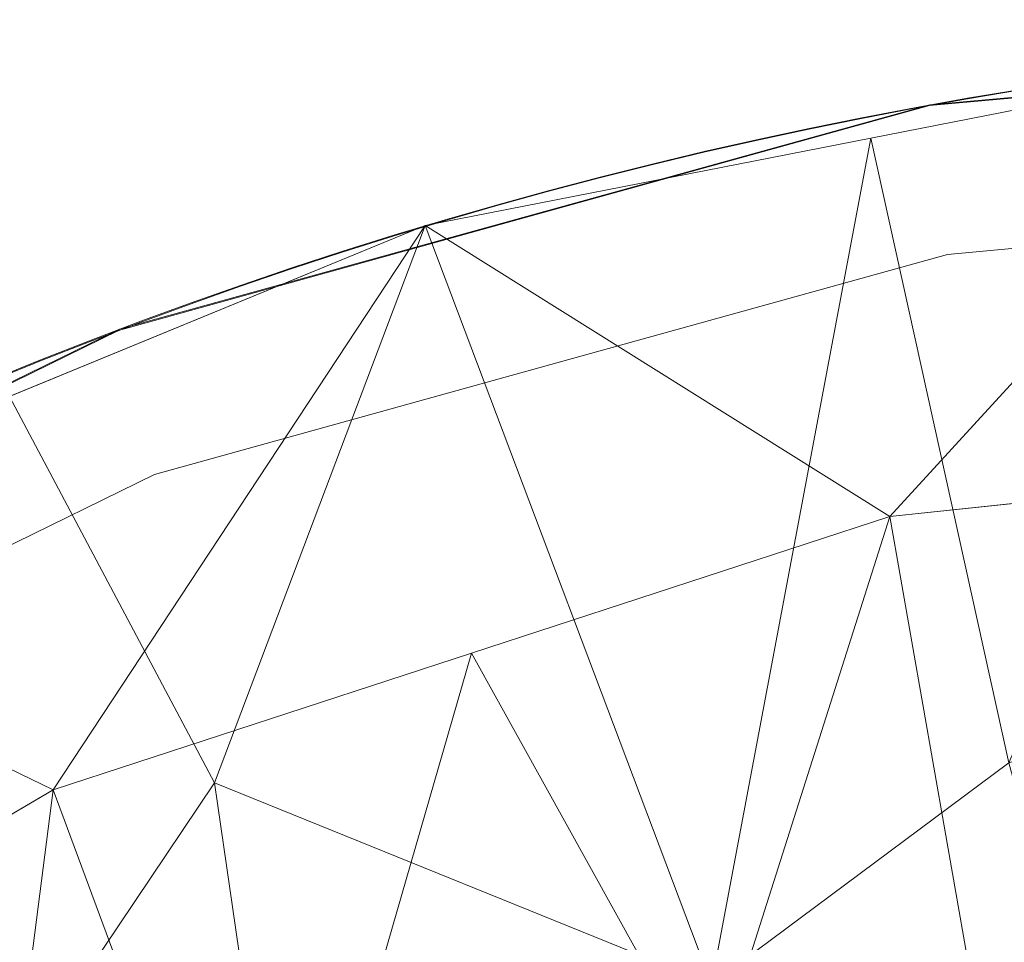
# Model space of a CAD drawing. Units: inches. Extents: x 0 to 204, y 0 to 264.
# Drawn here: x 93 to 95, y 170 to 172 of the extents above; entities that cross this region are included whole.
import ezdxf

# ---------------------------------------------------------------- set-up
doc = ezdxf.new("R2010")
doc.units = ezdxf.units.IN
doc.header["$MEASUREMENT"] = 0
doc.layers.get('0').update_dxf_attribs({"color": 10})

# ---------------------------------------------------------------- blocks, each defined once
blk = doc.blocks.new('VOTO-SWIV4P-3D')
at = {"lineweight": 18}
for points, invisible_edges in [([(0, 11.7504, 31.5537), (0, 10.8372, 31.147), (-1.9497, 11.5751, 31.4756)], 2), ([(-1.1132, 11.6494, 31.5147), (-1.9503, 11.5735, 31.4853), (-1.5412, 11.626, 31.6383)], 14), ([(-1.7396, 11.6102, 31.4959), (-1.8627, 11.589, 31.4918), (-1.7398, 11.6097, 31.5003)], 13), ([(-1.8622, 11.5903, 31.4824), (-1.8624, 11.5897, 31.4871), (-1.7393, 11.6108, 31.4915)], 3), ([(-2.0425, 10.6227, 31.0515), (-3.8247, 11.0559, 31.2444), (-1.9497, 11.5751, 31.4756)], 13), ([(-2.0425, 10.6227, 31.0515), (-1.9497, 11.5751, 31.4756), (0, 10.8372, 31.147)], 3), ([(-1.8624, 11.5897, 31.4871), (-1.9853, 11.567, 31.4827), (-1.8627, 11.589, 31.4918)], 13), ([(-1.9847, 11.5683, 31.4726), (-1.985, 11.5677, 31.4776), (-1.8622, 11.5903, 31.4824)], 3), ([(-2.2319, 11.5087, 31.5724), (-1.9503, 11.5735, 31.4853), (-2.8885, 11.3132, 31.3746)], 13), ([(-1.985, 11.5677, 31.4776), (-2.1076, 11.5436, 31.4729), (-1.9853, 11.567, 31.4827)], 13), ([(-2.1069, 11.545, 31.4622), (-2.1073, 11.5443, 31.4676), (-1.9847, 11.5683, 31.4726)], 3), ([(-2.1073, 11.5443, 31.4676), (-2.2296, 11.5188, 31.4625), (-2.1076, 11.5436, 31.4729)], 13), ([(-2.2289, 11.5203, 31.4512), (-2.2292, 11.5196, 31.4569), (-2.1069, 11.545, 31.4622)], 3), ([(-2.2292, 11.5196, 31.4569), (-2.3512, 11.4926, 31.4515), (-2.2296, 11.5188, 31.4625)], 13), ([(-2.3504, 11.4942, 31.4396), (-2.3508, 11.4934, 31.4456), (-2.2289, 11.5203, 31.4512)], 3), ([(-2.3508, 11.4934, 31.4456), (-2.4725, 11.4651, 31.4399), (-2.3512, 11.4926, 31.4515)], 13), ([(-2.4716, 11.4668, 31.4274), (-2.4721, 11.4659, 31.4336), (-2.3504, 11.4942, 31.4396)], 3), ([(-2.4721, 11.4659, 31.4336), (-2.5934, 11.4361, 31.4277), (-2.4725, 11.4651, 31.4399)], 13), ([(-2.5924, 11.4379, 31.4145), (-2.5929, 11.437, 31.4211), (-2.4716, 11.4668, 31.4274)], 3), ([(-2.5929, 11.437, 31.4211), (-2.7139, 11.4058, 31.4148), (-2.5934, 11.4361, 31.4277)], 13), ([(-2.7128, 11.4077, 31.4011), (-2.7134, 11.4068, 31.408), (-2.5924, 11.4379, 31.4145)], 3), ([(-1.9089, 11.2289, 31.7474), (-1.0896, 11.3033, 31.7805), (-1.5218, 11.4184, 31.7966)], 14), ([(-2.7134, 11.4068, 31.408), (-2.834, 11.3741, 31.4014), (-2.7139, 11.4058, 31.4148)], 13), ([(-2.8328, 11.3761, 31.387), (-2.8334, 11.3751, 31.3942), (-2.7128, 11.4077, 31.4011)], 3), ([(-2.8334, 11.3751, 31.3942), (-2.9536, 11.3411, 31.3873), (-2.834, 11.3741, 31.4014)], 13), ([(-2.9523, 11.3432, 31.3723), (-2.953, 11.3421, 31.3798), (-2.8328, 11.3761, 31.387)], 3), ([(-3.8268, 11.0529, 31.2639), (-2.8787, 11.3379, 31.5381), (-2.8885, 11.3132, 31.3746)], 3), ([(-2.953, 11.3421, 31.3798), (-3.0728, 11.3066, 31.3727), (-2.9536, 11.3411, 31.3873)], 13), ([(-3.0714, 11.3088, 31.357), (-3.0721, 11.3077, 31.3648), (-2.9523, 11.3432, 31.3723)], 3), ([(-0.7584, 11.3334, 31.7939), (-1.9089, 11.2289, 31.7474), (-1.441, 11.1562, 31.6999)], 14), ([(-3.0721, 11.3077, 31.3648), (-3.1915, 11.2709, 31.3574), (-3.0728, 11.3066, 31.3727)], 13), ([(-3.19, 11.2731, 31.3411), (-3.1908, 11.272, 31.3493), (-3.0714, 11.3088, 31.357)], 3), ([(-1.9089, 11.2289, 31.7474), (-2.202, 11.2796, 31.7443), (-2.8264, 10.9742, 31.6339)], 3), ([(-3.1908, 11.272, 31.3493), (-3.3097, 11.2337, 31.3415), (-3.1915, 11.2709, 31.3574)], 13), ([(-3.3081, 11.2361, 31.3246), (-3.3089, 11.2349, 31.3331), (-3.19, 11.2731, 31.3411)], 3), ([(-3.3089, 11.2349, 31.3331), (-3.4274, 11.1952, 31.325), (-3.3097, 11.2337, 31.3415)], 13), ([(-3.4257, 11.1977, 31.3075), (-3.4266, 11.1964, 31.3163), (-3.3081, 11.2361, 31.3246)], 3), ([(-2.8264, 10.9742, 31.6339), (-2.3405, 11.0025, 31.6337), (-1.9089, 11.2289, 31.7474)], 3), ([(-3.4266, 11.1964, 31.3163), (-3.5446, 11.1553, 31.3079), (-3.4274, 11.1952, 31.325)], 13), ([(-3.5427, 11.1579, 31.2898), (-3.5437, 11.1566, 31.2989), (-3.4257, 11.1977, 31.3075)], 3), ([(-3.5437, 11.1566, 31.2989), (-3.6612, 11.1141, 31.2902), (-3.5446, 11.1553, 31.3079)], 13), ([(-3.6592, 11.1168, 31.2715), (-3.6602, 11.1155, 31.2809), (-3.5427, 11.1579, 31.2898)], 3), ([(-3.6602, 11.1155, 31.2809), (-3.7772, 11.0716, 31.2719), (-3.6612, 11.1141, 31.2902)], 13), ([(-3.7751, 11.0744, 31.2526), (-3.7762, 11.073, 31.2623), (-3.6592, 11.1168, 31.2715)], 3), ([(-3.8904, 11.0307, 31.2332), (-3.8916, 11.0292, 31.2431), (-3.7751, 11.0744, 31.2526)], 3), ([(-3.9785, 9.9903, 30.7698), (-5.5528, 10.2127, 30.8689), (-3.8247, 11.0559, 31.2444)], 13), ([(-3.8268, 11.0529, 31.2639), (-4.6921, 10.6302, 31.0809), (-4.5439, 10.7195, 31.2807)], 14), ([(-3.8247, 11.0559, 31.2444), (-2.0425, 10.6227, 31.0515), (-3.9785, 9.9903, 30.7698)], 13), ([(-3.7762, 11.073, 31.2623), (-3.8927, 11.0277, 31.2531), (-3.7772, 11.0716, 31.2719)], 13), ([(-3.8916, 11.0292, 31.2431), (-4.0075, 10.9825, 31.2336), (-3.8927, 11.0277, 31.2531)], 13), ([(-4.0051, 10.9856, 31.2131), (-4.0063, 10.9841, 31.2234), (-3.8904, 11.0307, 31.2332)], 3), ([(-4.0063, 10.9841, 31.2234), (-4.1218, 10.936, 31.2136), (-4.0075, 10.9825, 31.2336)], 13), ([(-4.1192, 10.9392, 31.1924), (-4.1205, 10.9376, 31.203), (-4.0051, 10.9856, 31.2131)], 3), ([(-2.8264, 10.9742, 31.6339), (-3.5237, 10.91, 31.5809), (-3.7439, 10.7195, 31.5205)], 3), ([(-3.7439, 10.7195, 31.5205), (-3.2451, 10.7522, 31.5224), (-2.8264, 10.9742, 31.6339)], 3), ([(-4.7278, 10.0893, 31.2186), (-3.7439, 10.7195, 31.5205), (-4.5893, 10.3061, 31.3364)], 13), ([(-4.2326, 10.6496, 31.4576), (-4.5893, 10.3061, 31.3364), (-3.7439, 10.7195, 31.5205)], 13), ([(-1.9553, 10.7016, 31.2322), (-2.0425, 10.6224, 31.0513), (-1.0213, 10.7298, 31.0992)], 13), ([(-1.9553, 10.7016, 31.2322), (-3.0104, 10.3063, 30.9105), (-2.0425, 10.6224, 31.0513)], 13), ([(-3.7808, 10.1516, 30.9963), (-3.9783, 9.9901, 30.7697), (-3.0104, 10.3063, 30.9105)], 13), ([(-5.7068, 8.973, 30.3168), (-5.5528, 10.2127, 30.8689), (-3.9785, 9.9903, 30.7698)], 3), ([(-3.9783, 9.9901, 30.7697), (-4.5105, 9.8387, 30.8925), (-4.8426, 9.4816, 30.5432)], 3)]:
    blk.add_3dface(points, dxfattribs=dict(at, invisible_edges=invisible_edges))
mesh = blk.add_polyface(dxfattribs=at)
corners = [(9.8063, 4.4049, 28.2823), (9.1773, 6.2441, 29.1014), (8.14, 7.922, 29.8487), (6.7404, 9.3637, 30.4907), (5.0409, 10.5051, 30.9991), (3.1172, 11.2955, 31.3511), (1.0547, 11.6997, 31.5311), (-1.0547, 11.6997, 31.5311), (-3.1172, 11.2955, 31.3511), (-5.0409, 10.5051, 30.9991), (-6.7404, 9.3637, 30.4907), (-8.14, 7.922, 29.8487), (-9.1773, 6.2441, 29.1014), (-9.8063, 4.4049, 28.2823), (-8.8257, 4.2259, 28.2026), (-8.1954, 6.0137, 28.9988), (-7.1373, 7.624, 29.716), (-5.7068, 8.973, 30.3168), (-3.9785, 9.9903, 30.7698), (-2.0425, 10.6227, 31.0515), (0, 10.8372, 31.147), (2.0425, 10.6227, 31.0515), (3.9785, 9.9903, 30.7698), (5.7068, 8.973, 30.3168), (7.1373, 7.624, 29.716), (8.1954, 6.0137, 28.9988), (8.8257, 4.2259, 28.2026)]
mesh.append_faces([[corners[k] for k in face] for face in [(23, 4, 22), (21, 6, 20), (26, 1, 25), (3, 24, 2), (24, 3, 23), (2, 25, 1), (20, 7, 19), (7, 20, 6), (10, 17, 9), (16, 11, 15), (15, 12, 14), (12, 15, 11)]], dxfattribs={"vtx0": -1, "vtx1": -1})
mesh.append_faces([[corners[k] for k in face] for face in [(23, 3, 4), (22, 4, 5), (5, 21, 22), (19, 7, 8), (9, 17, 18), (8, 18, 19), (10, 16, 17), (16, 10, 11)]], dxfattribs={"vtx0": -1, "vtx2": -1})
mesh.append_faces([[corners[k] for k in face] for face in [(0, 1, 26), (13, 14, 12)]], dxfattribs={"vtx1": -1})
mesh.append_faces([[corners[k] for k in face] for face in [(5, 6, 21), (24, 25, 2), (8, 9, 18)]], dxfattribs={"vtx1": -1, "vtx2": -1})
mesh = blk.add_polyface(dxfattribs=at)
corners = [(-9.8063, 4.4049, 28.2823), (-9.1773, 6.2441, 29.1014), (-8.14, 7.922, 29.8487), (-6.7404, 9.3637, 30.4907), (-5.0409, 10.5051, 30.9991), (-3.1172, 11.2955, 31.3511), (-1.0547, 11.6997, 31.5311), (1.0547, 11.6997, 31.5311), (3.1172, 11.2955, 31.3511), (5.0409, 10.5051, 30.9991), (6.7404, 9.3637, 30.4907), (8.14, 7.922, 29.8487), (9.1773, 6.2441, 29.1014), (9.8063, 4.4049, 28.2823), (8.2784, 1.8728, 13.8555), (7.9901, 2.8265, 13.8555), (7.561, 3.7263, 13.8555), (7.0067, 4.555, 13.8555), (6.3444, 5.3003, 13.8555), (5.5914, 5.954, 13.8555), (4.7642, 6.5109, 13.8555), (3.8779, 6.9683, 13.8555), (2.9463, 7.3246, 13.8555), (1.9819, 7.5792, 13.8555), (0.9961, 7.7319, 13.8555), (0, 7.7828, 13.8555), (-0.996, 7.7319, 13.8555), (-1.9817, 7.5792, 13.8555), (-2.9461, 7.3246, 13.8555), (-3.8778, 6.9683, 13.8555), (-4.7641, 6.511, 13.8555), (-5.5913, 5.954, 13.8555), (-6.3443, 5.3004, 13.8555), (-7.0066, 4.5551, 13.8555), (-7.5609, 3.7266, 13.8555), (-7.9899, 2.8269, 13.8555), (-8.2784, 1.8728, 13.8555), (2.4548, 9.5403, 22.9379), (0.4945, 9.7761, 22.796), (-2.4547, 9.5404, 22.9382), (4.343, 8.908, 22.9258), (-4.3428, 8.9081, 22.9262), (6.0827, 7.8371, 22.6341), (-6.0826, 7.8373, 22.6345), (7.5593, 6.3014, 21.9929), (-7.5592, 6.3018, 21.9937), (-0.4956, 9.217, 20.304), (3.4147, 8.6933, 20.4467), (1.4833, 9.1271, 20.3154), (-3.4146, 8.6934, 20.4467), (5.2283, 7.8981, 20.6287), (-5.2282, 7.8982, 20.6287), (6.837, 6.7393, 20.8406), (-6.8368, 6.7394, 20.8405), (8.1319, 5.2445, 21.0932), (8.6152, 4.3867, 21.175), (9.4189, 5.5379, 28.7869), (9.0892, 3.2164, 21.5109), (8.6838, 2.5446, 17.6832), (9.0119, 4.3796, 23.3932), (-8.1316, 5.2447, 21.0927), (-8.6151, 4.3869, 21.1751), (-9.4189, 5.5379, 28.7869), (-9.0892, 3.2164, 21.5109), (-9.4477, 3.8106, 24.8966), (-9.6126, 4.9714, 28.5346), (-1.4838, 9.0214, 19.8471), (0, 11.6997, 31.5311), (-1.0359, 10.2964, 25.279), (-2.0859, 11.4976, 31.4411), (-0.2162, 10.4334, 25.6875), (2.0859, 11.4976, 31.4411), (8.6586, 7.083, 29.475), (-8.6586, 7.083, 29.475), (2.6016, 11.3966, 31.3961), (1.5776, 10.5059, 26.4885), (7.4402, 8.6428, 30.1697), (-7.4402, 8.6428, 30.1697), (4.0791, 10.9003, 31.1751), (4.56, 10.7027, 31.0871), (-4.0791, 10.9003, 31.1751), (3.6047, 10.0059, 26.39), (-3.6047, 10.0059, 26.3899), (-1.7664, 10.0524, 24.604), (5.8907, 9.9344, 30.7449), (6.3155, 9.649, 30.6178), (-5.8907, 9.9344, 30.7449), (5.455, 9.1505, 26.2811), (-5.455, 9.1505, 26.2809), (-6.599, 8.1065, 25.2026), (-7.1293, 7.7889, 25.7086), (-9.011, 4.3796, 23.3882), (-8.6838, 2.5446, 17.6832), (0.5273, 11.6997, 31.5311), (7.2361, 7.4969, 25.0034), (6.7719, 8.0704, 25.5998)]
mesh.append_faces([[corners[k] for k in face] for face in [(23, 37, 22), (21, 40, 20), (58, 59, 57), (16, 54, 15), (78, 81, 8), (25, 38, 24), (31, 51, 30), (32, 43, 31), (28, 39, 27), (14, 55, 58), (12, 55, 72), (2, 60, 73), (6, 83, 69), (76, 95, 10), (86, 89, 3), (3, 90, 77), (1, 91, 62), (92, 61, 36)]], dxfattribs={"vtx0": -1, "vtx1": -1})
mesh.append_faces([[corners[k] for k in face] for face in [(18, 42, 52), (44, 17, 52), (77, 90, 45), (33, 45, 53), (22, 37, 47), (86, 88, 43), (31, 43, 51), (50, 20, 40), (42, 19, 50), (15, 54, 55), (72, 55, 54), (16, 44, 54), (83, 68, 66), (44, 11, 54), (25, 46, 38), (29, 41, 49), (66, 46, 26), (75, 37, 48), (37, 23, 48), (37, 75, 71), (53, 89, 43), (30, 51, 41), (38, 46, 70), (49, 39, 28), (40, 21, 47), (53, 43, 32), (48, 24, 38), (70, 46, 68), (52, 94, 44), (61, 92, 91), (61, 73, 60), (41, 51, 88), (39, 49, 82), (45, 34, 60), (3, 89, 90), (80, 82, 41), (89, 86, 43), (57, 59, 56), (58, 55, 59), (12, 59, 55), (60, 35, 61), (2, 45, 60), (91, 63, 62), (61, 91, 1), (27, 39, 66), (66, 39, 83), (68, 46, 66), (6, 70, 68), (68, 83, 6), (70, 93, 38), (81, 40, 47), (38, 75, 48), (95, 76, 94), (81, 37, 8), (87, 42, 50), (40, 81, 78), (37, 81, 47), (39, 82, 5), (41, 82, 49), (39, 69, 83), (87, 40, 9), (42, 87, 84), (40, 87, 50), (41, 88, 4), (43, 88, 51), (90, 89, 53), (45, 90, 53), (38, 7, 75), (94, 52, 95), (76, 44, 94), (52, 42, 95), (85, 95, 42)]], dxfattribs={"vtx0": -1, "vtx1": -1, "vtx2": -1})
mesh.append_faces([[corners[k] for k in face] for face in [(44, 16, 17), (42, 18, 19), (82, 80, 5), (88, 86, 4), (48, 23, 24), (42, 84, 85), (54, 11, 72), (46, 25, 26), (45, 2, 77), (47, 21, 22), (41, 4, 80), (50, 19, 20), (53, 32, 33), (38, 93, 7), (37, 71, 74), (61, 1, 73), (52, 17, 18), (60, 34, 35), (40, 78, 79), (64, 65, 62), (62, 63, 64), (39, 5, 69), (37, 74, 8), (40, 79, 9)]], dxfattribs={"vtx0": -1, "vtx2": -1})
mesh.append_faces([[corners[k] for k in face] for face in [(70, 6, 67, 93)]], dxfattribs={"vtx0": -1, "vtx3": -1})
mesh.append_faces([[corners[k] for k in face] for face in [(12, 56, 59), (9, 84, 87), (28, 29, 49), (26, 27, 66), (29, 30, 41), (33, 34, 45), (7, 71, 75), (14, 15, 55), (35, 36, 61), (76, 11, 44), (85, 10, 95), (92, 63, 91)]], dxfattribs={"vtx1": -1, "vtx2": -1})
mesh.append_faces([[corners[k] for k in face] for face in [(56, 13, 57), (64, 0, 65)]], dxfattribs={"vtx2": -1})
mesh = blk.add_polyface(dxfattribs=at)
corners = [(8.8257, 4.2259, 28.2026), (8.1954, 6.0137, 28.9988), (7.1373, 7.624, 29.716), (5.7068, 8.973, 30.3168), (3.9785, 9.9903, 30.7698), (2.0425, 10.6227, 31.0515), (0, 10.8372, 31.147), (-2.0425, 10.6227, 31.0515), (-3.9785, 9.9903, 30.7698), (-5.7068, 8.973, 30.3168), (-7.1373, 7.624, 29.716), (-8.1954, 6.0137, 28.9988), (-8.8257, 4.2259, 28.2026), (-5.6972, 1.5849, 13.8555), (-5.4054, 2.3505, 13.8555), (-4.9856, 3.0542, 13.8555), (-4.4567, 3.6802, 13.8555), (-3.8383, 4.2182, 13.8555), (-3.1491, 4.6621, 13.8555), (-2.4061, 5.0088, 13.8555), (-1.6245, 5.2568, 13.8555), (-0.8183, 5.4056, 13.8555), (0.0001, 5.4552, 13.8555), (0.8186, 5.4056, 13.8555), (1.6249, 5.2567, 13.8555), (2.4064, 5.0086, 13.8555), (3.1493, 4.662, 13.8555), (3.8385, 4.2181, 13.8555), (4.4568, 3.6801, 13.8555), (4.9857, 3.0541, 13.8555), (5.4054, 2.3503, 13.8555), (5.6972, 1.5849, 13.8555), (-6.986, 2.6729, 19.7662), (6.986, 2.6729, 19.7662), (-7.9059, 3.4494, 23.9844), (7.9059, 3.4494, 23.9844), (8.4004, 5.4322, 28.7398), (-8.4004, 5.4322, 28.7398), (-1.2116, 8.2887, 23.2142), (1.212, 8.2884, 23.2133), (-2.8123, 7.8929, 23.1034), (2.8126, 7.8931, 23.1041), (-4.3508, 6.9801, 22.4091), (4.3509, 6.9801, 22.4094), (-5.7298, 5.7844, 21.9512), (5.7299, 5.7844, 21.9513), (-0.4064, 7.2821, 19.7569), (-2.0202, 7.0601, 19.81), (2.0206, 7.06, 19.8098), (-3.5774, 6.5053, 19.8493), (3.5776, 6.5052, 19.8492), (-5.009, 5.657, 20.032), (5.0091, 5.6569, 20.032), (-6.2167, 4.5188, 20.3282), (-6.3416, 2.1289, 16.8109), (-7.6663, 6.8188, 29.3574), (6.2167, 4.5187, 20.328), (6.3416, 2.1289, 16.8109), (7.6663, 6.8188, 29.3574), (0.4074, 6.9671, 18.7458), (0.1514, 8.882, 24.8689), (-6.4221, 8.2985, 30.0164), (6.4221, 8.2985, 30.0164), (1.0213, 10.7299, 31.0992), (-4.8427, 9.4817, 30.5433), (4.8427, 9.4817, 30.5433), (-7.0216, 5.0047, 23.6039), (7.0216, 5.0047, 23.6039), (-1.2196, 6.686, 18.1138), (1.22, 6.6858, 18.1132), (-1.0213, 10.7299, 31.0992), (-1.5319, 10.6763, 31.0753), (-1.7877, 9.1722, 26.3095), (-3.0105, 10.3065, 30.9106), (-3.4853, 8.6599, 26.1685), (-2.4587, 9.3122, 27.202), (3.0105, 10.3065, 30.9106), (2.5265, 10.4646, 30.981), (2.2858, 9.0807, 26.3458), (1.6004, 9.5081, 27.2759), (3.5267, 8.5237, 25.8038), (-2.8056, 6.2275, 18.0118), (2.8058, 6.2276, 18.0123), (1.0104, 9.5135, 27.0535), (-5.2087, 7.6814, 25.8498), (5.2087, 7.6814, 25.8499), (-0.5148, 9.6407, 27.3438), (2.8358, 9.1933, 27.1455), (-1.2173, 9.5593, 27.2713), (7.446, 3.0612, 21.8753), (7.633, 4.668, 24.841), (7.1843, 4.1586, 22.5562), (-8.3658, 3.8377, 26.0935), (-8.613, 4.8291, 28.4712), (-8.7194, 4.5275, 28.3369), (-8.5957, 4.0318, 27.148), (-7.446, 3.0612, 21.8753), (-7.633, 4.668, 24.841), (-7.1843, 4.1586, 22.5562), (8.3658, 3.8377, 26.0935), (8.613, 4.8291, 28.4712), (8.5067, 5.1306, 28.6055), (-4.267, 5.2792, 17.5372), (4.2671, 5.2792, 17.5374), (-5.1955, 2.7023, 13.8555), (-5.3823, 4.4338, 17.9098), (-5.7568, 4.1843, 18.3538), (5.1956, 2.7022, 13.8555), (5.6563, 4.111, 17.9229), (5.3248, 4.6797, 18.3349), (-6.4127, 3.4942, 18.9825), (-6.6812, 5.3395, 23.3323), (-6.4113, 6.4707, 25.2169), (-6.0296, 7.3443, 26.5472), (6.4126, 3.494, 18.9819), (6.6812, 5.339, 23.3311), (6.4114, 6.4706, 25.217), (6.0298, 7.344, 26.5466), (-4.4106, 9.736, 30.6566), (-4.1696, 8.5035, 26.5602), (-4.7014, 8.0515, 26.0314), (4.4106, 9.736, 30.6566), (4.1696, 8.5035, 26.56), (4.7014, 8.0518, 26.0324), (-0.6305, 8.4149, 23.4329)]
mesh.append_faces([[corners[k] for k in face] for face in [(18, 49, 17), (20, 47, 19), (21, 68, 20), (104, 106, 14), (55, 66, 10), (32, 97, 96), (25, 48, 24), (28, 103, 27), (64, 120, 118), (30, 108, 107), (9, 84, 64), (76, 80, 4), (6, 83, 63), (77, 87, 76), (71, 88, 70), (89, 90, 33), (34, 93, 92), (54, 98, 32), (36, 35, 101), (99, 101, 35), (107, 109, 29), (10, 112, 61)]], dxfattribs={"vtx0": -1, "vtx1": -1})
mesh.append_faces([[corners[k] for k in face] for face in [(102, 51, 16), (78, 5, 79), (40, 75, 74), (81, 49, 18), (47, 20, 68), (46, 59, 60), (81, 47, 40), (49, 42, 102), (75, 40, 47), (82, 48, 25), (11, 96, 97), (72, 75, 47), (82, 50, 41), (88, 72, 38), (86, 124, 60), (46, 124, 68), (76, 87, 80), (117, 85, 45), (44, 113, 112), (48, 39, 69), (43, 103, 52), (41, 87, 78), (41, 50, 80), (115, 116, 56), (107, 108, 109), (33, 90, 91), (79, 83, 39), (90, 89, 1), (27, 103, 50), (77, 78, 87), (84, 44, 51), (22, 59, 46), (49, 74, 119), (120, 64, 84), (104, 105, 106), (109, 108, 45), (123, 52, 85), (113, 61, 112), (110, 13, 53), (98, 54, 66), (110, 111, 66), (116, 45, 56), (56, 31, 114), (69, 59, 23), (79, 39, 48), (39, 60, 59), (6, 86, 60), (55, 97, 98), (112, 10, 111), (45, 116, 117), (60, 83, 6), (114, 115, 56), (46, 68, 21), (47, 68, 38), (48, 69, 24), (59, 69, 39), (75, 72, 7), (71, 72, 88), (47, 38, 72), (49, 40, 74), (74, 75, 73), (121, 122, 123), (48, 78, 79), (48, 41, 78), (83, 79, 63), (43, 80, 50), (47, 81, 19), (49, 81, 40), (50, 82, 26), (48, 82, 41), (60, 39, 83), (84, 9, 113), (120, 51, 42), (45, 85, 52), (88, 86, 70), (86, 88, 124), (80, 87, 41), (88, 38, 124), (91, 58, 67), (58, 91, 90), (57, 91, 67), (98, 97, 32), (55, 98, 66), (49, 102, 17), (51, 102, 42), (52, 103, 28), (50, 103, 43), (44, 106, 105), (15, 51, 105), (51, 44, 105), (44, 53, 106), (53, 14, 106), (108, 56, 45), (56, 108, 30), (45, 52, 109), (52, 29, 109), (111, 110, 53), (66, 54, 110), (112, 111, 53), (10, 66, 111), (44, 112, 53), (84, 113, 44), (57, 67, 114), (115, 114, 67), (67, 2, 115), (2, 116, 115), (116, 62, 117), (85, 117, 3), (119, 120, 42), (49, 119, 42), (74, 8, 119), (120, 119, 118), (51, 120, 84), (43, 123, 122), (4, 80, 122), (80, 43, 122), (52, 123, 43), (65, 123, 85), (68, 124, 38), (60, 124, 46)]], dxfattribs={"vtx0": -1, "vtx1": -1, "vtx2": -1})
mesh.append_faces([[corners[k] for k in face] for face in [(86, 6, 70), (67, 58, 2), (35, 36, 1), (81, 18, 19), (50, 26, 27), (85, 3, 65), (52, 28, 29), (82, 25, 26), (51, 15, 16), (94, 95, 92), (34, 11, 37), (46, 21, 22), (99, 100, 101), (59, 22, 23), (110, 54, 13), (91, 57, 33), (74, 73, 8), (123, 65, 121), (34, 37, 93), (92, 93, 94), (11, 34, 96), (116, 2, 62)]], dxfattribs={"vtx0": -1, "vtx2": -1})
mesh.append_faces([[corners[k] for k in face] for face in [(104, 15, 105), (16, 17, 102), (13, 14, 53), (23, 24, 69), (30, 31, 56), (31, 57, 114), (1, 58, 90), (121, 4, 122), (71, 7, 72), (8, 118, 119), (7, 73, 75), (77, 5, 78), (5, 63, 79), (89, 35, 1), (55, 11, 97), (9, 61, 113), (62, 3, 117)]], dxfattribs={"vtx1": -1, "vtx2": -1})
mesh.append_faces([[corners[k] for k in face] for face in [(94, 12, 95), (99, 0, 100)]], dxfattribs={"vtx2": -1})

msp = doc.modelspace()

# ---------------------------------------------------------------- linework, layer by layer
at = {"lineweight": 18, "invisible_edges": 15}
for points in [[(94.36264, 171.67463, 33.29263), (95.18383, 171.87177, 33.28279), (94.49311, 171.75447, 33.21687)], [(95.18383, 171.87177, 33.28279), (94.36264, 171.67463, 33.29263), (94.9497, 171.75275, 33.37535)], [(95.18383, 171.87177, 33.28279), (94.77476, 171.81928, 33.12981), (94.49311, 171.75447, 33.21687)], [(94.86263, 171.83548, 33.13157), (94.86237, 171.83486, 33.13628), (94.98549, 171.85605, 33.14041)], [(94.98572, 171.85663, 33.13602), (94.86263, 171.83548, 33.13157), (94.98549, 171.85605, 33.14041)], [(94.74005, 171.8135, 33.12212), (94.73975, 171.81285, 33.12714), (94.86263, 171.83548, 33.13157)], [(94.86288, 171.83609, 33.12687), (94.74005, 171.8135, 33.12212), (94.86263, 171.83548, 33.13157)], [(94.61777, 171.79014, 33.11205), (94.61744, 171.78944, 33.11737), (94.74005, 171.8135, 33.12212)], [(94.74034, 171.81416, 33.1171), (94.61777, 171.79014, 33.11205), (94.74005, 171.8135, 33.12212)], [(94.49582, 171.76539, 33.10135), (94.49545, 171.76464, 33.10699), (94.61777, 171.79014, 33.11205)], [(94.6181, 171.79084, 33.10672), (94.49582, 171.76539, 33.10135), (94.61777, 171.79014, 33.11205)], [(94.37422, 171.73926, 33.09005), (94.37381, 171.73846, 33.096), (94.49582, 171.76539, 33.10135)], [(94.49619, 171.76614, 33.09572), (94.37422, 171.73926, 33.09005), (94.49582, 171.76539, 33.10135)], [(94.49311, 171.75447, 33.21687), (93.8365, 171.55902, 33.01911), (93.84639, 171.58369, 33.18255)], [(94.36264, 171.67463, 33.29263), (94.49311, 171.75447, 33.21687), (93.84639, 171.58369, 33.18255)], [(94.25298, 171.71174, 33.07813), (94.25253, 171.7109, 33.08439), (94.37422, 171.73926, 33.09005)], [(94.37463, 171.74005, 33.0841), (94.25298, 171.71174, 33.07813), (94.37422, 171.73926, 33.09005)], [(94.36264, 171.67463, 33.29263), (94.37429, 171.59539, 33.3525), (94.9497, 171.75275, 33.37535)], [(95.20328, 171.66426, 33.44112), (94.9497, 171.75275, 33.37535), (94.37429, 171.59539, 33.3525)], [(94.13212, 171.68285, 33.06559), (94.13162, 171.68196, 33.07216), (94.25298, 171.71174, 33.07813)], [(94.25343, 171.71258, 33.07187), (94.13212, 171.68285, 33.06559), (94.25298, 171.71174, 33.07813)], [(94.36264, 171.5286, 33.29263), (95.18383, 171.72574, 33.28279), (94.49311, 171.60843, 33.21687)], [(95.18383, 171.72574, 33.28279), (94.36264, 171.5286, 33.29263), (94.9497, 171.60672, 33.37535)], [(95.18383, 171.72574, 33.28279), (94.77476, 171.67324, 33.12981), (94.49311, 171.60843, 33.21687)], [(94.74005, 171.66747, 33.12212), (94.73975, 171.66681, 33.12714), (94.86263, 171.68944, 33.13157)], [(94.86288, 171.69006, 33.12687), (94.74005, 171.66747, 33.12212), (94.86263, 171.68944, 33.13157)], [(94.86263, 171.68944, 33.13157), (94.86237, 171.68883, 33.13628), (94.98549, 171.71002, 33.14041)], [(94.98572, 171.71059, 33.13602), (94.86263, 171.68944, 33.13157), (94.98549, 171.71002, 33.14041)], [(93.7934, 171.49334, 33.26278), (94.37429, 171.59539, 33.3525), (94.36264, 171.67463, 33.29263)], [(93.84639, 171.58369, 33.18255), (93.7934, 171.49334, 33.26278), (94.36264, 171.67463, 33.29263)], [(94.01167, 171.65258, 33.05244), (94.01112, 171.65164, 33.05932), (94.13212, 171.68285, 33.06559)], [(94.13262, 171.68374, 33.05902), (94.01167, 171.65258, 33.05244), (94.13212, 171.68285, 33.06559)], [(94.61777, 171.64411, 33.11205), (94.61744, 171.6434, 33.11737), (94.74005, 171.66747, 33.12212)], [(94.74034, 171.66813, 33.1171), (94.61777, 171.64411, 33.11205), (94.74005, 171.66747, 33.12212)], [(93.89164, 171.62094, 33.03868), (93.89104, 171.61995, 33.04587), (94.01167, 171.65258, 33.05244)], [(94.01222, 171.65352, 33.04556), (93.89164, 171.62094, 33.03868), (94.01167, 171.65258, 33.05244)], [(94.523, 171.52545, 33.38881), (95.20328, 171.66426, 33.44112), (94.37429, 171.59539, 33.3525)], [(94.49582, 171.61936, 33.10135), (94.49545, 171.61861, 33.10699), (94.61777, 171.64411, 33.11205)], [(94.6181, 171.64481, 33.10672), (94.49582, 171.61936, 33.10135), (94.61777, 171.64411, 33.11205)], [(94.81614, 171.4747, 33.39187), (95.20328, 171.66426, 33.44112), (94.523, 171.52545, 33.38881)], [(93.77205, 171.58793, 33.02431), (93.7714, 171.58689, 33.03181), (93.89164, 171.62094, 33.03868)], [(93.89224, 171.62193, 33.03149), (93.77205, 171.58793, 33.02431), (93.89164, 171.62094, 33.03868)], [(94.49311, 171.60843, 33.21687), (93.8365, 171.41298, 33.01911), (93.84639, 171.43766, 33.18255)], [(94.36264, 171.5286, 33.29263), (94.49311, 171.60843, 33.21687), (93.84639, 171.43766, 33.18255)], [(94.36264, 171.5286, 33.29263), (94.37429, 171.44935, 33.3525), (94.9497, 171.60672, 33.37535)], [(94.37422, 171.59322, 33.09005), (94.37381, 171.59243, 33.096), (94.49582, 171.61936, 33.10135)], [(94.49619, 171.62011, 33.09572), (94.37422, 171.59322, 33.09005), (94.49582, 171.61936, 33.10135)], [(95.20328, 171.51823, 33.44112), (94.9497, 171.60672, 33.37535), (94.37429, 171.44935, 33.3525)], [(92.83714, 171.24779, 33.04265), (93.84639, 171.58369, 33.18255), (92.89825, 171.29876, 32.90842)], [(92.83714, 171.24779, 33.04265), (93.7934, 171.49334, 33.26278), (93.84639, 171.58369, 33.18255)], [(93.65292, 171.55355, 33.00933), (93.65222, 171.55246, 33.01714), (93.77205, 171.58793, 33.02431)], [(93.7727, 171.58897, 33.01681), (93.65292, 171.55355, 33.00933), (93.77205, 171.58793, 33.02431)], [(94.37429, 171.59539, 33.3525), (93.7934, 171.49334, 33.26278), (93.87809, 171.40812, 33.31649)], [(94.37429, 171.59539, 33.3525), (93.87809, 171.40812, 33.31649), (94.523, 171.52545, 33.38881)], [(94.25298, 171.56571, 33.07813), (94.25253, 171.56487, 33.08439), (94.37422, 171.59322, 33.09005)], [(94.37463, 171.59402, 33.0841), (94.25298, 171.56571, 33.07813), (94.37422, 171.59322, 33.09005)], [(93.53427, 171.51781, 32.99375), (93.53351, 171.51667, 33.00187), (93.65292, 171.55355, 33.00933)], [(93.65363, 171.55464, 33.00152), (93.53427, 171.51781, 32.99375), (93.65292, 171.55355, 33.00933)], [(94.13212, 171.53681, 33.06559), (94.13162, 171.53593, 33.07216), (94.25298, 171.56571, 33.07813)], [(94.25343, 171.56655, 33.07187), (94.13212, 171.53681, 33.06559), (94.25298, 171.56571, 33.07813)], [(94.01167, 171.50655, 33.05244), (94.01112, 171.50561, 33.05932), (94.13212, 171.53681, 33.06559)], [(94.13262, 171.5377, 33.05902), (94.01167, 171.50655, 33.05244), (94.13212, 171.53681, 33.06559)], [(93.41612, 171.48071, 32.97756), (93.4153, 171.47952, 32.98598), (93.53427, 171.51781, 32.99375)], [(93.53503, 171.51895, 32.98563), (93.41612, 171.48071, 32.97756), (93.53427, 171.51781, 32.99375)], [(93.7934, 171.3473, 33.26278), (94.37429, 171.44935, 33.3525), (94.36264, 171.5286, 33.29263)], [(93.84639, 171.43766, 33.18255), (93.7934, 171.3473, 33.26278), (94.36264, 171.5286, 33.29263)], [(93.89864, 171.21999, 33.27843), (94.523, 171.52545, 33.38881), (93.87809, 171.40812, 33.31649)], [(94.01222, 171.50748, 33.04556), (93.89164, 171.47491, 33.03868), (94.01167, 171.50655, 33.05244)], [(94.523, 171.37942, 33.38881), (95.20328, 171.51823, 33.44112), (94.37429, 171.44935, 33.3525)], [(94.81614, 171.32867, 33.39187), (95.20328, 171.51823, 33.44112), (94.523, 171.37942, 33.38881)], [(92.83714, 171.24779, 33.04265), (93.08996, 171.23616, 33.18215), (93.7934, 171.49334, 33.26278)], [(93.87809, 171.40812, 33.31649), (93.7934, 171.49334, 33.26278), (93.08996, 171.23616, 33.18215)], [(93.89164, 171.47491, 33.03868), (93.89104, 171.47392, 33.04587), (94.01167, 171.50655, 33.05244)], [(93.29849, 171.44226, 32.96076), (93.29761, 171.44101, 32.96949), (93.41612, 171.48071, 32.97756)], [(93.41694, 171.48191, 32.96913), (93.29849, 171.44226, 32.96076), (93.41612, 171.48071, 32.97756)], [(93.77205, 171.4419, 33.02431), (93.7714, 171.44086, 33.03181), (93.89164, 171.47491, 33.03868)], [(93.89224, 171.47589, 33.03149), (93.77205, 171.4419, 33.02431), (93.89164, 171.47491, 33.03868)], [(95.28406, 171.402, 33.34435), (94.81614, 171.4747, 33.39187), (94.38457, 171.24829, 33.27823)], [(93.18139, 171.40245, 32.94336), (93.18045, 171.40115, 32.9524), (93.29849, 171.44226, 32.96076)], [(93.29937, 171.4435, 32.95203), (93.18139, 171.40245, 32.94336), (93.29849, 171.44226, 32.96076)], [(93.65292, 171.40752, 33.00933), (93.65222, 171.40643, 33.01714), (93.77205, 171.4419, 33.02431)], [(93.7727, 171.44293, 33.01681), (93.65292, 171.40752, 33.00933), (93.77205, 171.4419, 33.02431)], [(94.37429, 171.44935, 33.3525), (93.7934, 171.3473, 33.26278), (93.87809, 171.26209, 33.31649)], [(94.37429, 171.44935, 33.3525), (93.87809, 171.26209, 33.31649), (94.523, 171.37942, 33.38881)], [(92.83714, 171.10175, 33.04265), (93.84639, 171.43766, 33.18255), (92.89825, 171.15272, 32.90842)], [(92.83714, 171.10175, 33.04265), (93.7934, 171.3473, 33.26278), (93.84639, 171.43766, 33.18255)], [(93.06485, 171.3613, 32.92537), (93.06384, 171.35994, 32.93471), (93.18139, 171.40245, 32.94336)], [(93.18233, 171.40375, 32.93432), (93.06485, 171.3613, 32.92537), (93.18139, 171.40245, 32.94336)], [(93.08996, 171.23616, 33.18215), (93.20133, 171.15582, 33.22542), (93.87809, 171.40812, 33.31649)], [(93.20133, 171.15582, 33.22542), (93.89864, 171.21999, 33.27843), (93.87809, 171.40812, 33.31649)], [(93.53427, 171.37178, 32.99375), (93.53351, 171.37064, 33.00187), (93.65292, 171.40752, 33.00933)], [(93.65363, 171.40861, 33.00152), (93.53427, 171.37178, 32.99375), (93.65292, 171.40752, 33.00933)], [(94.38457, 171.24829, 33.27823), (94.80213, 171.20393, 33.21749), (95.28406, 171.402, 33.34435)], [(95.28406, 171.402, 33.34435), (94.80213, 171.20393, 33.21749), (95.64507, 171.30748, 33.25376)], [(93.41612, 171.33468, 32.97756), (93.4153, 171.33349, 32.98598), (93.53427, 171.37178, 32.99375)], [(93.53503, 171.37292, 32.98563), (93.41612, 171.33468, 32.97756), (93.53427, 171.37178, 32.99375)], [(93.89864, 171.07395, 33.27843), (94.523, 171.37942, 33.38881), (93.87809, 171.26209, 33.31649)], [(92.83714, 171.10175, 33.04265), (93.08996, 171.09012, 33.18215), (93.7934, 171.3473, 33.26278)], [(92.94888, 171.31881, 32.90678), (92.9478, 171.3174, 32.91643), (93.06485, 171.3613, 32.92537)], [(93.06586, 171.36266, 32.91602), (92.94888, 171.31881, 32.90678), (93.06485, 171.3613, 32.92537)], [(93.87809, 171.26209, 33.31649), (93.7934, 171.3473, 33.26278), (93.08996, 171.09012, 33.18215)], [(93.29849, 171.29622, 32.96076), (93.29761, 171.29497, 32.96949), (93.41612, 171.33468, 32.97756)], [(93.41694, 171.33587, 32.96913), (93.29849, 171.29622, 32.96076), (93.41612, 171.33468, 32.97756)], [(95.28406, 171.25596, 33.34435), (94.81614, 171.32867, 33.39187), (94.38457, 171.10225, 33.27823)], [(92.83349, 171.275, 32.8876), (92.83235, 171.27353, 32.89756), (92.94888, 171.31881, 32.90678)], [(92.94995, 171.32023, 32.89713), (92.83349, 171.275, 32.8876), (92.94888, 171.31881, 32.90678)], [(95.64507, 171.30748, 33.25376), (94.80213, 171.20393, 33.21749), (95.14444, 171.09372, 33.04851)], [(92.18116, 170.96536, 32.92517), (92.83714, 171.24779, 33.04265), (92.89825, 171.29876, 32.90842)], [(93.18139, 171.25641, 32.94336), (93.18045, 171.25511, 32.9524), (93.29849, 171.29622, 32.96076)], [(93.29937, 171.29747, 32.95203), (93.18139, 171.25641, 32.94336), (93.29849, 171.29622, 32.96076)], [(92.71871, 171.22988, 32.86784), (92.7175, 171.22834, 32.8781), (92.83349, 171.275, 32.8876)], [(92.83463, 171.27648, 32.87764), (92.71871, 171.22988, 32.86784), (92.83349, 171.275, 32.8876)], [(93.06485, 171.21526, 32.92537), (93.06384, 171.2139, 32.93471), (93.18139, 171.25641, 32.94336)], [(93.18233, 171.25772, 32.93432), (93.06485, 171.21526, 32.92537), (93.18139, 171.25641, 32.94336)], [(93.08996, 171.09012, 33.18215), (93.20133, 171.00978, 33.22542), (93.87809, 171.26209, 33.31649)], [(93.20133, 171.00978, 33.22542), (93.89864, 171.07395, 33.27843), (93.87809, 171.26209, 33.31649)], [(92.83714, 171.24779, 33.04265), (92.18116, 170.96536, 32.92517), (92.2144, 170.90727, 33.00602)], [(93.08996, 171.23616, 33.18215), (92.83714, 171.24779, 33.04265), (92.2144, 170.90727, 33.00602)], [(92.49248, 170.89541, 33.10204), (93.08996, 171.23616, 33.18215), (92.2144, 170.90727, 33.00602)], [(93.20133, 171.15582, 33.22542), (93.08996, 171.23616, 33.18215), (92.49248, 170.89541, 33.10204)], [(93.89864, 171.21999, 33.27843), (93.47994, 170.99801, 33.16689), (94.38457, 171.24829, 33.27823)], [(94.38457, 171.24829, 33.27823), (93.47994, 170.99801, 33.16689), (93.96645, 171.01634, 33.13709)], [(93.96645, 171.01634, 33.13709), (94.80213, 171.20393, 33.21749), (94.38457, 171.24829, 33.27823)], [(94.38457, 171.10225, 33.27823), (94.80213, 171.0579, 33.21749), (95.28406, 171.25596, 33.34435)], [(95.28406, 171.25596, 33.34435), (94.80213, 171.0579, 33.21749), (95.64507, 171.16145, 33.25376)], [(92.60455, 171.18345, 32.84749), (92.60327, 171.18185, 32.85806), (92.71871, 171.22988, 32.86784)], [(92.71992, 171.23141, 32.85757), (92.60455, 171.18345, 32.84749), (92.71871, 171.22988, 32.86784)], [(92.94888, 171.17278, 32.90678), (92.9478, 171.17136, 32.91643), (93.06485, 171.21526, 32.92537)], [(93.06586, 171.21662, 32.91602), (92.94888, 171.17278, 32.90678), (93.06485, 171.21526, 32.92537)], [(94.80213, 171.20393, 33.21749), (93.96645, 171.01634, 33.13709), (94.33907, 170.92805, 32.97067)], [(94.80213, 171.20393, 33.21749), (94.33907, 170.92805, 32.97067), (95.14444, 171.09372, 33.04851)], [(92.83349, 171.12897, 32.8876), (92.83235, 171.1275, 32.89756), (92.94888, 171.17278, 32.90678)], [(92.94995, 171.1742, 32.89713), (92.83349, 171.12897, 32.8876), (92.94888, 171.17278, 32.90678)], [(92.18116, 170.81932, 32.92517), (92.83714, 171.10175, 33.04265), (92.89825, 171.15272, 32.90842)], [(93.20133, 171.15582, 33.22542), (92.49248, 170.89541, 33.10204), (92.98115, 170.96527, 33.16499)], [(95.64507, 171.16145, 33.25376), (94.80213, 171.0579, 33.21749), (95.14444, 170.94769, 33.04851)], [(92.71871, 171.08384, 32.86784), (92.7175, 171.08231, 32.8781), (92.83349, 171.12897, 32.8876)], [(92.83463, 171.13045, 32.87764), (92.71871, 171.08384, 32.86784), (92.83349, 171.12897, 32.8876)], [(92.83714, 171.10175, 33.04265), (92.18116, 170.81932, 32.92517), (92.2144, 170.76123, 33.00602)], [(93.08996, 171.09012, 33.18215), (92.83714, 171.10175, 33.04265), (92.2144, 170.76123, 33.00602)], [(93.89864, 171.07395, 33.27843), (93.47994, 170.85197, 33.16689), (94.38457, 171.10225, 33.27823)], [(94.38457, 171.10225, 33.27823), (93.47994, 170.85197, 33.16689), (93.96645, 170.87031, 33.13709)], [(93.96645, 170.87031, 33.13709), (94.80213, 171.0579, 33.21749), (94.38457, 171.10225, 33.27823)], [(92.49248, 170.74937, 33.10204), (93.08996, 171.09012, 33.18215), (92.2144, 170.76123, 33.00602)], [(93.20133, 171.00978, 33.22542), (93.08996, 171.09012, 33.18215), (92.49248, 170.74937, 33.10204)], [(92.60455, 171.03741, 32.84749), (92.60327, 171.03582, 32.85806), (92.71871, 171.08384, 32.86784)], [(92.71992, 171.08538, 32.85757), (92.60455, 171.03741, 32.84749), (92.71871, 171.08384, 32.86784)], [(94.33907, 170.92805, 32.97067), (94.76978, 170.94741, 32.87668), (95.14444, 171.09372, 33.04851)], [(95.59637, 171.07814, 32.93657), (95.14444, 171.09372, 33.04851), (94.76978, 170.94741, 32.87668)], [(95.70378, 170.97563, 32.74366), (95.59637, 171.07814, 32.93657), (94.76978, 170.94741, 32.87668)], [(94.80213, 171.0579, 33.21749), (93.96645, 170.87031, 33.13709), (94.33907, 170.78202, 32.97067)], [(94.80213, 171.0579, 33.21749), (94.33907, 170.78202, 32.97067), (95.14444, 170.94769, 33.04851)], [(93.20133, 171.00978, 33.22542), (92.49248, 170.74937, 33.10204), (92.98115, 170.81924, 33.16499)], [(92.99121, 170.69209, 32.99319), (93.67553, 170.81035, 32.97794), (93.96645, 171.01634, 33.13709)], [(92.99121, 170.69209, 32.99319), (93.96645, 171.01634, 33.13709), (93.47994, 170.99801, 33.16689)], [(93.67553, 170.81035, 32.97794), (94.33907, 170.92805, 32.97067), (93.96645, 171.01634, 33.13709)], [(92.99121, 170.69209, 32.99319), (93.47994, 170.99801, 33.16689), (92.98115, 170.96527, 33.16499)], [(92.98115, 170.96527, 33.16499), (91.99724, 170.33507, 32.86303), (92.99121, 170.69209, 32.99319)], [(94.33907, 170.92805, 32.97067), (93.63142, 170.68859, 32.82039), (94.76978, 170.94741, 32.87668)], [(94.76978, 170.94741, 32.87668), (93.63142, 170.68859, 32.82039), (93.71461, 170.55207, 32.55502)], [(94.33907, 170.78202, 32.97067), (94.76978, 170.80138, 32.87668), (95.14444, 170.94769, 33.04851)], [(95.59637, 170.93211, 32.93657), (95.14444, 170.94769, 33.04851), (94.76978, 170.80138, 32.87668)], [(93.63142, 170.68859, 32.82039), (94.33907, 170.92805, 32.97067), (93.67553, 170.81035, 32.97794)], [(95.70378, 170.82959, 32.74366), (95.59637, 170.93211, 32.93657), (94.76978, 170.80138, 32.87668)], [(92.99121, 170.54606, 32.99319), (93.67553, 170.66431, 32.97794), (93.96645, 170.87031, 33.13709)], [(92.99121, 170.54606, 32.99319), (93.96645, 170.87031, 33.13709), (93.47994, 170.85197, 33.16689)], [(93.67553, 170.66431, 32.97794), (94.33907, 170.78202, 32.97067), (93.96645, 170.87031, 33.13709)], [(92.99121, 170.54606, 32.99319), (93.47994, 170.85197, 33.16689), (92.98115, 170.81924, 33.16499)], [(92.98115, 170.81924, 33.16499), (91.99724, 170.18904, 32.86303), (92.99121, 170.54606, 32.99319)], [(92.97824, 170.51321, 32.80829), (93.63142, 170.68859, 32.82039), (93.67553, 170.81035, 32.97794)], [(92.99121, 170.69209, 32.99319), (92.97824, 170.51321, 32.80829), (93.67553, 170.81035, 32.97794)], [(94.33907, 170.78202, 32.97067), (93.63142, 170.54256, 32.82039), (94.76978, 170.80138, 32.87668)], [(94.76978, 170.80138, 32.87668), (93.63142, 170.54256, 32.82039), (93.71461, 170.40604, 32.55502)], [(93.63142, 170.54256, 32.82039), (94.33907, 170.78202, 32.97067), (93.67553, 170.66431, 32.97794)], [(95.4727, 170.65053, 32.41851), (95.5375, 170.74172, 32.1811), (94.94599, 170.66872, 32.28647)], [(92.31277, 170.28754, 32.7597), (92.99121, 170.69209, 32.99319), (91.99724, 170.33507, 32.86303)], [(92.97824, 170.51321, 32.80829), (92.99121, 170.69209, 32.99319), (92.31277, 170.28754, 32.7597)], [(92.94423, 170.39737, 32.64078), (93.71461, 170.55207, 32.55502), (93.63142, 170.68859, 32.82039)], [(92.97824, 170.51321, 32.80829), (92.94423, 170.39737, 32.64078), (93.63142, 170.68859, 32.82039)], [(92.97824, 170.36718, 32.80829), (93.63142, 170.54256, 32.82039), (93.67553, 170.66431, 32.97794)], [(92.99121, 170.54606, 32.99319), (92.97824, 170.36718, 32.80829), (93.67553, 170.66431, 32.97794)], [(93.15753, 170.27677, 32.21273), (94.39785, 170.50841, 32.36232), (94.94599, 170.66872, 32.28647)], [(93.15753, 170.27677, 32.21273), (94.94599, 170.66872, 32.28647), (94.3702, 170.5405, 32.09636)], [(95.4727, 170.65053, 32.41851), (94.94599, 170.66872, 32.28647), (94.39785, 170.50841, 32.36232)], [(95.4727, 170.65053, 32.41851), (94.39785, 170.50841, 32.36232), (94.95925, 170.46888, 32.45)], [(92.31277, 170.14151, 32.7597), (92.99121, 170.54606, 32.99319), (91.99724, 170.18904, 32.86303)], [(92.97824, 170.36718, 32.80829), (92.99121, 170.54606, 32.99319), (92.31277, 170.14151, 32.7597)], [(92.94423, 170.25134, 32.64078), (93.71461, 170.40604, 32.55502), (93.63142, 170.54256, 32.82039)], [(92.97824, 170.36718, 32.80829), (92.94423, 170.25134, 32.64078), (93.63142, 170.54256, 32.82039)], [(92.94423, 170.39737, 32.64078), (92.97824, 170.51321, 32.80829), (92.21459, 170.0845, 32.53696)], [(92.31277, 170.28754, 32.7597), (92.21459, 170.0845, 32.53696), (92.97824, 170.51321, 32.80829)], [(93.25977, 170.00414, 32.29271), (94.39785, 170.50841, 32.36232), (92.7026, 169.99668, 32.24365)], [(93.15753, 170.27677, 32.21273), (92.7026, 169.99668, 32.24365), (94.39785, 170.50841, 32.36232)], [(94.40823, 170.20211, 32.37607), (94.95925, 170.46888, 32.45), (94.39785, 170.50841, 32.36232)], [(92.21459, 170.0845, 32.53696), (92.74671, 170.2359, 32.41421), (92.94423, 170.39737, 32.64078)], [(92.94423, 170.25134, 32.64078), (92.97824, 170.36718, 32.80829), (92.21459, 169.93846, 32.53696)], [(92.31277, 170.14151, 32.7597), (92.21459, 169.93846, 32.53696), (92.97824, 170.36718, 32.80829)], [(91.94636, 169.8598, 32.08503), (92.7026, 169.99668, 32.24365), (93.15753, 170.27677, 32.21273)], [(93.15753, 170.27677, 32.21273), (92.09563, 169.94369, 31.84506), (91.94636, 169.8598, 32.08503)], [(92.21459, 169.93846, 32.53696), (92.74671, 170.08986, 32.41421), (92.94423, 170.25134, 32.64078)], [(95.06815, 170.16566, 32.33731), (94.40823, 170.20211, 32.37607), (94.01712, 170.0185, 32.28157)], [(95.06815, 170.16566, 32.33731), (94.01712, 170.0185, 32.28157), (94.46248, 169.95918, 32.20557)], [(95.51408, 170.02227, 32.18527), (95.06815, 170.16566, 32.33731), (94.46248, 169.95918, 32.20557)], [(93.02525, 169.71559, 32.1381), (94.46248, 169.95918, 32.20557), (94.01712, 170.0185, 32.28157)], [(93.02525, 169.71559, 32.1381), (94.01712, 170.0185, 32.28157), (93.25977, 170.00414, 32.29271)], [(94.51686, 169.75819, 31.93372), (95.51408, 170.02227, 32.18527), (94.46248, 169.95918, 32.20557)], [(94.51686, 169.75819, 31.93372), (95.91574, 169.93807, 32.03318), (95.51408, 170.02227, 32.18527)], [(91.94636, 169.8598, 32.08503), (91.69178, 169.62605, 32.09724), (92.7026, 169.99668, 32.24365)], [(92.7026, 169.99668, 32.24365), (91.69178, 169.62605, 32.09724), (92.17039, 169.61495, 32.12882)], [(93.02525, 169.71559, 32.1381), (93.50868, 169.66182, 32.01977), (94.46248, 169.95918, 32.20557)], [(93.50868, 169.66182, 32.01977), (94.51686, 169.75819, 31.93372), (94.46248, 169.95918, 32.20557)], [(95.91574, 169.93807, 32.03318), (94.51686, 169.75819, 31.93372), (95.62982, 169.82403, 31.79467)], [(94.51686, 169.75819, 31.93372), (92.93451, 169.3901, 31.79107), (93.47671, 169.45287, 31.63838)], [(94.51686, 169.75819, 31.93372), (93.50868, 169.66182, 32.01977), (92.93451, 169.3901, 31.79107)]]:
    msp.add_3dface(points, dxfattribs=at)

# ---------------------------------------------------------------- block references
msp.add_blockref('VOTO-SWIV4P-3D', (96.72505, 160.09978, 1.64448))

doc.saveas('drawing.dxf')
